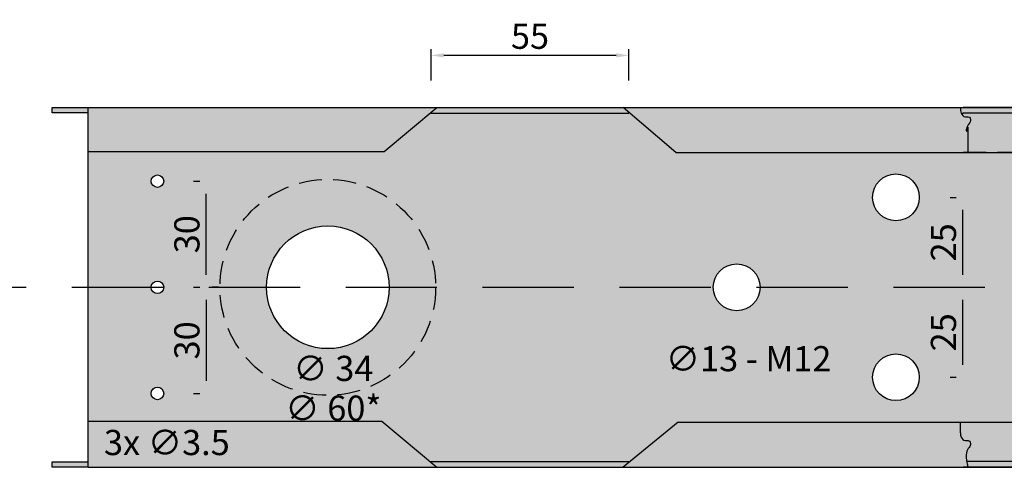
# Model space of a CAD drawing. Units: millimetres. Extents: x 135 to 9603, y -215 to 3037.
# Drawn here: x 495 to 769, y 2000 to 2124 of the extents above; entities that cross this region are included whole.
import ezdxf

# ---------------------------------------------------------------- set-up
doc = ezdxf.new("R2010")
doc.units = ezdxf.units.MM
doc.linetypes.add('CENTER', pattern=[50.800000000000004, 31.75, -6.35, 6.35, -6.35])
doc.linetypes.add('HIDDEN', pattern=[9.524999999999999, 6.35, -3.175])
for name, color, linetype in [('CEN', 3, 'CENTER'), ('DIM', 4, 'Continuous'), ('HID', 3, 'HIDDEN')]:
    doc.layers.add(name, color=color, linetype=linetype)
doc.styles.add('Arial', font='arial.ttf')
doc.dimstyles.new('SIMPLETON', dxfattribs={"dimscale": 3.5, "dimtxt": 1, "dimasz": 1, "dimexe": 0.5, "dimexo": 1, "dimgap": 0.5, "dimtad": 1, "dimdec": 1, "dimzin": 0, "dimdsep": 46, "dimtxsty": 'Standard', "dimcen": 0, "dimadec": 0, "dimazin": 0, "dimtfac": 1, "dimtdec": 1, "dimtofl": 0, "dimtmove": 2, "dimatfit": 3, "dimfxl": 1, "dimtvp": 1, "dimtolj": 1, "dimtzin": 0, "dimarcsym": 0})

# ---------------------------------------------------------------- blocks, each defined once
blk = doc.blocks.new('c100lsnhgj')
h = blk.add_hatch(color=8)
h.dxf.hatch_style = 1
h.paths.add_polyline_path([(4070.373763381957, 2882.36629201851), (4060.373763381957, 2882.36629201851), (4060.373763381957, 2880.86629201851), (4070.373763381957, 2880.86629201851)])
h.paths.add_polyline_path([(4060.373763381957, 2782.36629201851), (4070.373763381957, 2782.36629201851), (4070.373763381957, 2783.86629201851), (4060.373763381957, 2783.86629201851)])
at = {"true_color": 0x939598}
h = blk.add_hatch(color=252, dxfattribs=at)
h.dxf.hatch_style = 1
h.paths.add_polyline_path([(4167.428956857266, 2882.36629201851), (4070.573763381957, 2882.36629201851), (4070.373763381957, 2882.16629201851), (4070.373763381957, 2870.157650320439), (4152.720315159193, 2870.157650320439)])
edge = h.paths.add_edge_path()
edge.add_arc((4315.064475590905, 2878.945300002898), 0.8436355540896182, 3.15094042202063, 101.8613997513041)
edge.add_arc((4314.623007842134, 2881.047231777385), 1.304156558243814, 206.6440650803223, 281.86139975130027, ccw=False)
edge.add_arc((4316.637464947438, 2882.057935281621), 3.557944259555586, 183.1776284573212, 206.6440650803983, ccw=False)
edge.add_arc((4317.198873613017, 2882.089103012554), 4.120217429143446, 176.1424936982182, 183.1776284572655, ccw=False)
edge.add_line((4313.087990749398, 2882.36629201851), (4219.228956857267, 2882.36629201851))
edge.add_line((4219.228956857267, 2882.36629201851), (4233.937598555338, 2869.86629201851))
edge.add_line((4233.937598555338, 2869.86629201851), (4315.105768992355, 2869.86629201851))
edge.add_line((4315.105768992355, 2869.86629201851), (4315.105768992355, 2874.36629201851))
edge.add_arc((4306.745249956848, 2873.499102101674), 8.405373096712003, 5.921794557113328, 14.70498540026606)
edge.add_arc((4315.216163578287, 2876.064358743815), 0.5499778885400326, 145.3484410025033, 231.7015754194345, ccw=False)
edge.add_arc((4317.670210756478, 2875.862027986059), 2.951753653993771, 137.2872058419252, 169.951255543656, ccw=False)
edge.add_arc((4314.371707445649, 2878.907163259835), 1.537452615175045, 317.2872058419834, 363.1509404221114)
h.paths.add_polyline_path([(4219.228956857267, 2882.36629201851), (4167.428956857266, 2882.36629201851), (4165.828956857267, 2880.766292018512), (4220.797878638392, 2880.766292018512)])
edge = h.paths.add_edge_path()
edge.add_line((4404.579305819074, 2882.366292018511), (4313.846849028674, 2882.36629201851))
edge.add_line((4313.846849028674, 2882.36629201851), (4313.0879907494, 2882.36629201851))
edge.add_arc((4317.198873613017, 2882.089103012535), 4.120217429143881, 176.1424936979461, 183.1776284564735)
edge.add_arc((4316.637464947442, 2882.057935281619), 3.55794425955976, 183.177628456694, 201.2864433980495)
edge.add_line((4313.322253787501, 2880.76629201851), (4313.846849028674, 2880.76629201851))
edge.add_line((4313.846849028674, 2880.76629201851), (4381.046636062996, 2880.76629201851))
edge.add_line((4381.046636062996, 2880.76629201851), (4404.579305819074, 2880.76629201851))
edge.add_line((4404.579305819074, 2880.76629201851), (4404.579305819074, 2882.366292018511))
edge = h.paths.add_edge_path()
edge.add_line((4438.810951091747, 2882.366292018511), (4417.579305819074, 2882.36629201851))
edge.add_line((4417.579305819074, 2882.36629201851), (4417.579305819074, 2880.76629201851))
edge.add_line((4417.579305819074, 2880.76629201851), (4435.57147573466, 2880.766292018511))
edge.add_line((4435.57147573466, 2880.766292018511), (4438.810951091747, 2880.766292018511))
edge.add_arc((4438.810951091747, 2880.05629201851), 0.7100000000009459, 45.46586072939431, 90, ccw=False)
edge.add_line((4439.308898320434, 2880.56240322906), (4439.806399624491, 2880.072927022133))
edge.add_arc((4441.629868349259, 2881.92629201851), 2.600000000000607, 225.4658607293395, 270)
edge.add_line((4441.629868349259, 2879.32629201851), (4444.970409720501, 2879.32629201851))
edge.add_line((4444.970409720501, 2879.32629201851), (4444.970409720501, 2880.92629201851))
edge.add_line((4444.970409720501, 2880.92629201851), (4441.629868349259, 2880.92629201851))
edge.add_arc((4441.629868349259, 2881.926292018509), 0.9999999999995453, 225.4658607294008, 270, ccw=False)
edge.add_line((4440.928534224349, 2881.213459327595), (4440.431032920289, 2881.702935534526))
edge.add_arc((4438.810951091747, 2880.056292018509), 2.310000000001377, 45.46586072946562, 90.00000000002257)
edge = h.paths.add_edge_path()
edge.add_arc((4479.746060824309, 2880.056292018509), 2.31000000000168, 45.46586072940972, 90.00000000002257)
edge.add_line((4479.746060824309, 2882.366292018511), (4459.629868349259, 2882.366292018511))
edge.add_arc((4459.629868349259, 2880.056292018511), 2.309999999999491, 90, 134.53413927055)
edge.add_line((4458.009786520719, 2881.702935534526), (4457.512285216657, 2881.213459327595))
edge.add_arc((4456.810951091746, 2881.926292018511), 1.000000000000811, 270.0000000000521, 314.5341392705998, ccw=False)
edge.add_line((4456.810951091747, 2880.92629201851), (4453.470409720503, 2880.92629201851))
edge.add_line((4453.470409720503, 2880.92629201851), (4453.470409720503, 2879.326292018509))
edge.add_line((4453.470409720503, 2879.326292018509), (4456.810951091747, 2879.32629201851))
edge.add_arc((4456.810951091747, 2881.926292018511), 2.600000000000819, 270, 314.5341392707101)
edge.add_line((4458.634419816517, 2880.072927022135), (4459.131921120572, 2880.56240322906))
edge.add_arc((4459.629868349259, 2880.05629201851), 0.7100000000008909, 90, 134.5341392706314, ccw=False)
edge.add_line((4459.629868349259, 2880.766292018511), (4479.746060824309, 2880.766292018511))
edge.add_arc((4479.746060824309, 2880.05629201851), 0.7100000000009459, 45.46586072939431, 90, ccw=False)
edge.add_line((4480.244008052996, 2880.56240322906), (4480.741509357053, 2880.072927022133))
edge.add_arc((4482.56497808182, 2881.92629201851), 2.600000000000607, 225.4658607293395, 270)
edge.add_line((4482.56497808182, 2879.32629201851), (4486.155519453063, 2879.32629201851))
edge.add_line((4486.155519453063, 2879.32629201851), (4486.155519453063, 2880.92629201851))
edge.add_line((4486.155519453063, 2880.92629201851), (4482.56497808182, 2880.92629201851))
edge.add_arc((4482.56497808182, 2881.926292018509), 0.9999999999995453, 225.4658607294008, 270, ccw=False)
edge.add_line((4481.863643956911, 2881.213459327595), (4481.366142652852, 2881.702935534524))
edge = h.paths.add_edge_path()
edge.add_arc((4512.856207040062, 2882.089103012563), 4.120217429149248, 176.1424936983377, 183.1776284573497, ccw=False)
edge.add_line((4508.745324176438, 2882.36629201851), (4495.56497808182, 2882.366292018511))
edge.add_arc((4495.56497808182, 2880.056292018511), 2.309999999999491, 90, 134.53413927055)
edge.add_line((4493.944896253281, 2881.702935534526), (4493.447394949219, 2881.213459327595))
edge.add_arc((4492.746060824307, 2881.926292018511), 1.000000000000811, 270.0000000000521, 314.5341392705998, ccw=False)
edge.add_line((4492.746060824309, 2880.92629201851), (4489.155519453065, 2880.92629201851))
edge.add_line((4489.155519453065, 2880.92629201851), (4489.155519453065, 2879.326292018509))
edge.add_line((4489.155519453065, 2879.326292018509), (4492.746060824309, 2879.32629201851))
edge.add_arc((4492.746060824309, 2881.92629201851), 2.599999999999909, 270, 314.5341392706816)
edge.add_line((4494.569529549077, 2880.072927022134), (4495.274262455403, 2880.766292018511))
edge.add_line((4495.274262455403, 2880.766292018511), (4508.97958721454, 2880.766292018511))
edge.add_arc((4512.294798374478, 2882.057935281612), 3.557944259554093, 183.1776284571466, 201.2864433979358, ccw=False)
edge = h.paths.add_edge_path()
edge.add_arc((4589.014831563505, 2878.766292018511), 2, 0, 90)
edge.add_line((4589.014831563505, 2880.766292018511), (4536.027135618619, 2880.766292018511))
edge.add_arc((4536.027135618615, 2950.766292018513), 70.00000000000227, 268.07684296230855, 270.00000000000296, ccw=False)
edge.add_line((4533.677997217357, 2880.805720631681), (4525.267333855352, 2882.32686340534))
edge.add_arc((4522.918195454093, 2812.366292018483), 70.0000000000273, 88.07684296230848, 90.00000000000225)
edge.add_line((4522.918195454091, 2882.36629201851), (4508.745324176438, 2882.36629201851))
edge.add_arc((4512.856207040055, 2882.089103012555), 4.120217429141627, 176.1424936982228, 183.1776284572669)
edge.add_arc((4512.294798374478, 2882.057935281618), 3.557944259555369, 183.17762845727, 206.644065080359)
edge.add_arc((4510.280341269172, 2881.047231777385), 1.30415655824366, 206.6440650803402, 281.8613997513394)
edge.add_arc((4510.721809017945, 2878.945300002898), 0.8436355540896915, 3.1509404219589783, 101.86139975129782, ccw=False)
edge.add_arc((4510.029040872689, 2878.907163259836), 1.537452615174891, -42.71279415801661, 3.1509404220267925, ccw=False)
edge.add_arc((4513.327544183518, 2875.862027986062), 2.951753653992789, 137.2872058419696, 169.9512555437516)
edge.add_arc((4510.873497005332, 2876.064358743818), 0.5499778885409097, 145.3484410032013, 231.7015754184423)
edge.add_arc((4502.402583383893, 2873.499102101676), 8.405373096706326, 5.921794557101691, 14.704985400314683, ccw=False)
edge.add_line((4510.763102419394, 2874.366292018511), (4510.763102419394, 2869.86629201851))
edge.add_line((4510.763102419394, 2869.86629201851), (4523.972904763928, 2869.86629201851))
edge.add_line((4523.972904763928, 2869.86629201851), (4533.257409305562, 2868.187107347499))
edge.add_line((4533.257409305561, 2868.187107347499), (4591.014831563504, 2868.26629201851))
edge.add_line((4591.014831563505, 2868.26629201851), (4591.014831563505, 2878.766292018511))
h = blk.add_hatch(color=9)
h.dxf.hatch_style = 1
edge = h.paths.add_edge_path()
edge.add_arc((4502.40258338389, 2873.499102101679), 8.40537309670963, 5.921794557077606, 14.70498540022866)
edge.add_arc((4510.873497005328, 2876.064358743814), 0.5499778885410098, 145.3484410032013, 231.7015754191527, ccw=False)
edge.add_arc((4513.327544183516, 2875.86202798606), 2.951753653993397, 137.2872058419068, 169.9512555437982, ccw=False)
edge.add_arc((4510.029040872689, 2878.907163259836), 1.537452615174737, 317.2872058419958, 363.1509404220268)
edge.add_arc((4510.721809017945, 2878.945300002898), 0.8436355540895683, 3.150940421958955, 101.8613997512978)
edge.add_arc((4510.280341269172, 2881.047231777385), 1.304156558244446, 206.6440650803401, 281.8613997513353, ccw=False)
edge.add_arc((4512.29479837448, 2882.057935281611), 3.557944259554759, 201.2864433979236, 206.6440650802411, ccw=False)
edge.add_line((4508.979587214541, 2880.766292018511), (4495.274262455403, 2880.766292018511))
edge.add_line((4495.274262455403, 2880.766292018511), (4494.569529549079, 2880.072927022133))
edge.add_arc((4492.746060824309, 2881.926292018512), 2.600000000001893, 269.99999999997993, 314.5341392706607, ccw=False)
edge.add_line((4492.746060824309, 2879.32629201851), (4482.56497808182, 2879.32629201851))
edge.add_arc((4482.56497808182, 2881.926292018508), 2.59999999999809, 225.4658607293754, 269.99999999997993, ccw=False)
edge.add_line((4480.741509357056, 2880.072927022131), (4480.244008052996, 2880.562403229061))
edge.add_arc((4479.746060824309, 2880.05629201851), 0.7100000000005772, 45.46586072944665, 90.00000000007341)
edge.add_line((4479.746060824309, 2880.766292018511), (4459.629868349259, 2880.766292018511))
edge.add_arc((4459.629868349259, 2880.056292018511), 0.7100000000000364, 90, 134.5341392707086)
edge.add_line((4459.131921120572, 2880.562403229059), (4458.634419816515, 2880.072927022133))
edge.add_arc((4456.810951091747, 2881.926292018511), 2.600000000000931, 270, 314.53413927065344, ccw=False)
edge.add_line((4456.810951091747, 2879.32629201851), (4441.629868349259, 2879.32629201851))
edge.add_arc((4441.629868349259, 2881.926292018508), 2.59999999999809, 225.4658607293754, 269.99999999997993, ccw=False)
edge.add_line((4439.806399624495, 2880.072927022131), (4439.308898320434, 2880.562403229061))
edge.add_arc((4438.810951091747, 2880.05629201851), 0.7100000000005772, 45.46586072944665, 90.00000000007341)
edge.add_line((4438.810951091747, 2880.766292018511), (4435.57147573466, 2880.766292018511))
edge.add_line((4435.57147573466, 2880.766292018511), (4417.579305819074, 2880.76629201851))
edge.add_line((4417.579305819074, 2880.76629201851), (4417.579305819074, 2882.36629201851))
edge.add_line((4417.579305819074, 2882.36629201851), (4404.579305819074, 2882.36629201851))
edge.add_line((4404.579305819074, 2882.36629201851), (4404.579305819074, 2880.76629201851))
edge.add_line((4404.579305819074, 2880.76629201851), (4381.046636062996, 2880.76629201851))
edge.add_line((4381.046636062996, 2880.76629201851), (4313.846849028674, 2880.76629201851))
edge.add_line((4313.846849028674, 2880.76629201851), (4313.349470571264, 2880.76629201851))
edge.add_arc((4314.623007842132, 2881.047231777385), 1.304156558243719, 192.4400948471253, 281.8613997513394)
edge.add_arc((4315.064475590905, 2878.945300002898), 0.8436355540892464, 3.1509404220207102, 101.86139975130408, ccw=False)
edge.add_arc((4314.371707445649, 2878.907163259835), 1.537452615174108, -42.71279415802718, 3.150940422113308, ccw=False)
edge.add_arc((4317.670210756476, 2875.862027986059), 2.951753653993612, 137.2872058419003, 169.9512555437634)
edge.add_arc((4315.21616357829, 2876.064358743815), 0.5499778885411407, 145.3484410033332, 231.7015754190784)
edge.add_arc((4306.745249956852, 2873.499102101681), 8.405373096707606, 5.921794557063379, 14.70498540022578, ccw=False)
edge.add_line((4315.105768992355, 2874.36629201851), (4315.105768992355, 2869.86629201851))
edge.add_line((4315.105768992355, 2869.86629201851), (4330.262798258032, 2869.86629201851))
edge.add_arc((4858.934482796507, 2832.366292016005), 530.0000000310728, 175.0208941560256, 175.9426631951992, ccw=False)
edge.add_arc((4332.934482765533, 2878.36629201851), 2, 90, 180.0000000008338, ccw=False)
edge.add_line((4332.934482765533, 2880.36629201851), (4383.934482765533, 2880.36629201851))
edge.add_arc((4383.93448276553, 2878.36629201851), 2.000000000000455, 4.0387249100604095e-10, 89.99999999992178, ccw=False)
edge.add_arc((4474.026743607845, 2882.811958146483), 88.20436705533047, 182.8890392127112, 188.4397311028244)
edge.add_line((4386.777559679658, 2869.86629201851), (4510.763102419394, 2869.86629201851))
edge.add_line((4510.763102419394, 2869.86629201851), (4510.763102419394, 2874.36629201851))
edge = h.paths.add_edge_path()
edge.add_arc((4502.402583383888, 2791.233481935343), 8.405373096710592, 345.2950145997699, 354.07820544292)
edge.add_line((4510.763102419394, 2790.366292018511), (4510.763102419394, 2794.866292018511))
edge.add_line((4510.763102419394, 2794.866292018511), (4386.606167273036, 2794.86629201851))
edge.add_arc((3857.934482733655, 2832.366292021094), 530.0000000319809, 355.02089415602575, 355.9426631951976, ccw=False)
edge.add_arc((4383.934482765535, 2786.366292018511), 2, -90, 8.33779267850332e-10, ccw=False)
edge.add_line((4383.934482765535, 2784.366292018511), (4332.934482765535, 2784.366292018511))
edge.add_arc((4332.934482765506, 2786.366292018512), 2.000000000000455, 179.9999999901902, 270.0000000008077, ccw=False)
edge.add_arc((4858.93448277415, 2832.366292019259), 530.0000000086463, 184.0573368047824, 184.9791058439608, ccw=False)
edge.add_line((4330.262798258032, 2794.86629201851), (4313.846849028674, 2794.86629201851))
edge.add_line((4313.846849028674, 2794.86629201851), (4313.0879907494, 2794.86629201851))
edge.add_line((4313.0879907494, 2794.86629201851), (4313.0879907494, 2791.918107281891))
edge.add_arc((4315.034531839865, 2791.727248508702), 1.955875580953906, 174.4000364274111, 184.6126619484021)
edge.add_arc((4315.41196313211, 2791.735877261949), 2.332879750381346, 184.0784247449654, 213.0853392037616)
edge.add_arc((4314.623007842132, 2791.047231777386), 1.304156558244671, 206.6440650801615, 281.8613997513311)
edge.add_arc((4315.064475590905, 2788.945300002898), 0.8436355540903234, 3.150940421986377, 101.86139975135188, ccw=False)
edge.add_arc((4314.371707445649, 2788.907163259838), 1.537452615175674, -42.71279415810187, 3.150940421940277, ccw=False)
edge.add_arc((4317.670210756476, 2785.862027986059), 2.951753653993252, 137.2872058418818, 169.951255543743)
edge.add_arc((4321.072521373535, 2785.259123864895), 6.407069980217543, 169.9512555438006, 191.64118904192)
edge.add_line((4314.797241973511, 2783.966292018511), (4404.579305819074, 2783.966292018511))
edge.add_line((4404.579305819074, 2783.966292018511), (4404.579305819074, 2782.36629201851))
edge.add_line((4404.579305819074, 2782.36629201851), (4417.579305819074, 2782.36629201851))
edge.add_line((4417.579305819074, 2782.36629201851), (4417.579305819074, 2783.966292018511))
edge.add_line((4417.579305819074, 2783.966292018511), (4438.810951091747, 2783.966292018511))
edge.add_arc((4438.810951091747, 2784.676292018512), 0.7100000000009459, 270, 314.5341392706057)
edge.add_line((4439.308898320434, 2784.170180807961), (4439.806399624493, 2784.659657014889))
edge.add_arc((4441.629868349259, 2782.806292018513), 2.599999999998672, 90.00000000002012, 134.5341392706743, ccw=False)
edge.add_line((4441.629868349259, 2785.406292018512), (4456.810951091747, 2785.406292018512))
edge.add_arc((4456.810951091747, 2782.806292018511), 2.600000000000819, 45.46586072931109, 90.00000000002012, ccw=False)
edge.add_line((4458.634419816517, 2784.659657014887), (4459.131921120574, 2784.170180807962))
edge.add_arc((4459.629868349259, 2784.676292018509), 0.7099999999986323, 225.4658607292922, 269.9999999999266)
edge.add_line((4459.629868349259, 2783.966292018511), (4479.746060824309, 2783.966292018511))
edge.add_arc((4479.746060824309, 2784.676292018512), 0.7100000000009459, 270, 314.5341392706057)
edge.add_line((4480.244008052996, 2784.170180807961), (4480.741509357054, 2784.659657014889))
edge.add_arc((4482.56497808182, 2782.806292018513), 2.599999999998672, 90.00000000002012, 134.5341392706743, ccw=False)
edge.add_line((4482.56497808182, 2785.406292018512), (4492.746060824309, 2785.406292018512))
edge.add_arc((4492.746060824309, 2782.80629201851), 2.600000000001728, 45.46586072933928, 90.00000000002012, ccw=False)
edge.add_line((4494.569529549079, 2784.659657014888), (4495.274262455403, 2783.966292018511))
edge.add_line((4495.274262455403, 2783.966292018511), (4508.979587214541, 2783.966292018511))
edge.add_arc((4512.29479837448, 2782.67464875541), 3.557944259554775, 153.3559349197589, 158.7135566020764, ccw=False)
edge.add_arc((4510.280341269172, 2783.685352259636), 1.304156558244677, 78.13860024866472, 153.3559349196599, ccw=False)
edge.add_arc((4510.721809017945, 2785.787284034123), 0.8436355540896915, 258.1386002487022, 356.849059578041)
edge.add_arc((4510.029040872689, 2785.825420777185), 1.537452615174891, 356.8490595779732, 402.7127941580042)
edge.add_arc((4513.327544183516, 2788.870556050962), 2.951753653993612, 190.0487444562192, 222.7127941580997, ccw=False)
edge.add_arc((4510.873497005328, 2788.668225293208), 0.5499778885411682, 128.2984245808473, 214.6515589968376, ccw=False)
edge = h.paths.add_edge_path()
edge.add_line((4591.014831563505, 2832.36629201851), (4387.934482765535, 2832.36629201851))
edge.add_arc((3857.934482764538, 2832.366292018567), 530.0000000009968, 355.9426631952339, 359.9999999999938, ccw=False)
edge.add_line((4386.606167273036, 2794.86629201851), (4510.763102419394, 2794.866292018511))
edge.add_line((4510.763102419394, 2794.866292018511), (4523.972904763928, 2794.86629201851))
edge.add_line((4523.972904763928, 2794.86629201851), (4533.257409305562, 2796.545476689521))
edge.add_line((4533.257409305561, 2796.545476689521), (4591.014831563504, 2796.466292018511))
edge.add_line((4591.014831563505, 2796.466292018511), (4591.014831563505, 2802.36629201851))
edge.add_line((4591.014831563505, 2802.36629201851), (4534.842959435706, 2802.36629201851))
edge.add_arc((4534.842959435706, 2805.36629201851), 3, 90, 270, ccw=False)
edge.add_line((4534.842959435706, 2808.36629201851), (4591.014831563505, 2808.36629201851))
edge.add_line((4591.014831563505, 2808.36629201851), (4591.014831563505, 2832.36629201851))
edge = h.paths.add_edge_path()
edge.add_line((4591.014831563505, 2856.36629201851), (4534.842959435706, 2856.36629201851))
edge.add_arc((4534.842959435706, 2859.36629201851), 3, 90, 270, ccw=False)
edge.add_line((4534.842959435706, 2862.36629201851), (4591.014831563505, 2862.36629201851))
edge.add_line((4591.014831563505, 2862.36629201851), (4591.014831563505, 2868.26629201851))
edge.add_line((4591.014831563505, 2868.26629201851), (4533.257409305562, 2868.187107347499))
edge.add_line((4533.257409305561, 2868.187107347499), (4523.972904763928, 2869.86629201851))
edge.add_line((4523.972904763928, 2869.86629201851), (4510.763102419394, 2869.86629201851))
edge.add_line((4510.763102419394, 2869.86629201851), (4386.777559679658, 2869.86629201851))
edge.add_arc((3689.270859393435, 2829.579469628459), 698.6691813744626, 0.22853961340678097, 3.305635928613583, ccw=False)
edge.add_line((4387.934482765533, 2832.36629201851), (4591.014831563505, 2832.36629201851))
edge.add_line((4591.014831563505, 2832.36629201851), (4591.014831563505, 2856.36629201851))
edge = h.paths.add_edge_path()
edge.add_line((4330.262798258032, 2869.86629201851), (4313.846849028674, 2869.86629201851))
edge.add_line((4313.846849028674, 2869.86629201851), (4233.937598555338, 2869.86629201851))
edge.add_line((4233.937598555338, 2869.86629201851), (4220.797878638392, 2880.766292018512))
edge.add_line((4220.797878638392, 2880.766292018512), (4165.828956857267, 2880.766292018512))
edge.add_line((4165.828956857267, 2880.766292018512), (4152.720315159193, 2870.157650320439))
edge.add_line((4152.720315159193, 2870.157650320439), (4070.373763381957, 2870.157650320439))
edge.add_line((4070.373763381957, 2870.157650320439), (4070.373763381957, 2832.36629201851))
edge.add_line((4070.373763381957, 2832.36629201851), (4087.934386701502, 2832.36629201851))
edge.add_arc((4089.684386701502, 2832.36629201851), 1.75, 0, 180, ccw=False)
edge.add_line((4091.434386701502, 2832.36629201851), (4120.034150365958, 2832.36629201851))
edge.add_arc((4137.084150365958, 2832.36629201851), 17.05000000000018, 0, 180, ccw=False)
edge.add_line((4154.134150365959, 2832.36629201851), (4244.338917283252, 2832.36629201851))
edge.add_arc((4250.838917283252, 2832.36629201851), 6.5, 0, 180, ccw=False)
edge.add_line((4257.338917283252, 2832.36629201851), (4328.934482765535, 2832.36629201851))
edge.add_arc((4858.934482766384, 2832.366292018483), 530.0000000008504, 175.9426631952361, 179.9999999999971, ccw=False)
edge = h.paths.add_edge_path(flags=16)
edge.add_arc((4295.146240676451, 2857.36629201851), 6.5, 0, 360)
edge = h.paths.add_edge_path(flags=16)
edge.add_arc((4089.684386701502, 2861.86629201851), 1.75, 0, 360)
edge = h.paths.add_edge_path()
edge.add_line((4328.934482765535, 2832.36629201851), (4257.338917283252, 2832.36629201851))
edge.add_arc((4250.838917283252, 2832.36629201851), 6.5, -180, 0, ccw=False)
edge.add_line((4244.338917283252, 2832.36629201851), (4154.134150365959, 2832.36629201851))
edge.add_arc((4137.084150365958, 2832.36629201851), 17.05000000000018, -180, 0, ccw=False)
edge.add_line((4120.034150365958, 2832.36629201851), (4091.434386701502, 2832.36629201851))
edge.add_arc((4089.684386701502, 2832.36629201851), 1.75, -180, 0, ccw=False)
edge.add_line((4087.934386701502, 2832.36629201851), (4070.373763381957, 2832.36629201851))
edge.add_line((4070.373763381957, 2832.36629201851), (4070.373763381957, 2795.17765032044))
edge.add_line((4070.373763381957, 2795.17765032044), (4152.117598555336, 2795.17765032044))
edge.add_line((4152.117598555336, 2795.17765032044), (4165.828956857265, 2783.966292018511))
edge.add_line((4165.828956857265, 2783.966292018511), (4220.862168409472, 2783.966292018511))
edge.add_line((4220.862168409472, 2783.966292018511), (4234.540315159195, 2794.86629201851))
edge.add_line((4234.540315159195, 2794.86629201851), (4330.262798258032, 2794.86629201851))
edge.add_arc((4858.934482766404, 2832.366292018537), 530.0000000008704, 180.000000000003, 184.0573368047638, ccw=False)
edge = h.paths.add_edge_path(flags=16)
edge.add_arc((4295.146240676451, 2807.36629201851), 6.5, 0, 360)
edge = h.paths.add_edge_path(flags=16)
edge.add_arc((4089.684386701502, 2802.86629201851), 1.75, 0, 360)
h = blk.add_hatch(color=252, dxfattribs=at)
h.dxf.hatch_style = 1
h.paths.add_polyline_path([(4152.117598555336, 2795.17765032044), (4070.373763381957, 2795.17765032044), (4070.373763381957, 2782.36629201851), (4167.428956857266, 2782.36629201851)])
edge = h.paths.add_edge_path()
edge.add_arc((4314.623007842132, 2791.047231777385), 1.304156558243651, 206.6440650800722, 281.8613997513394)
edge.add_arc((4315.064475590905, 2788.945300002898), 0.8436355540903234, 3.150940421986377, 101.86139975135188, ccw=False)
edge.add_arc((4314.371707445649, 2788.907163259838), 1.537452615175674, -42.71279415810187, 3.150940421940277, ccw=False)
edge.add_arc((4317.670210756476, 2785.862027986059), 2.95175365399392, 137.2872058418938, 169.9512555437547)
edge.add_arc((4321.072521373535, 2785.259123864895), 6.407069980216567, 169.9512555438033, 194.7049854002334)
edge.add_arc((4306.745249956843, 2781.499102101687), 8.40537309671509, 5.92179455701762, 14.704985400151486, ccw=False)
edge.add_line((4315.105768992355, 2782.36629201851), (4219.228956857265, 2782.36629201851))
edge.add_line((4219.228956857265, 2782.36629201851), (4234.540315159195, 2794.86629201851))
edge.add_line((4234.540315159195, 2794.86629201851), (4313.0879907494, 2794.86629201851))
edge.add_line((4313.0879907494, 2794.86629201851), (4313.0879907494, 2791.918107281892))
edge.add_arc((4315.034531839869, 2791.727248508698), 1.955875580958014, 174.4000364272757, 184.612661946588)
edge.add_arc((4315.411963132108, 2791.735877261953), 2.332879750381223, 184.0784247436668, 213.0853392038422)
h.paths.add_polyline_path([(4220.862168409472, 2783.966292018511), (4165.828956857265, 2783.966292018511), (4167.428956857266, 2782.36629201851), (4219.228956857265, 2782.36629201851)])
edge = h.paths.add_edge_path()
edge.add_line((4591.014831563505, 2796.466292018511), (4533.257409305562, 2796.545476689521))
edge.add_line((4533.257409305561, 2796.545476689521), (4523.972904763928, 2794.86629201851))
edge.add_line((4523.972904763928, 2794.86629201851), (4510.763102419394, 2794.866292018511))
edge.add_line((4510.763102419394, 2794.866292018511), (4510.763102419394, 2790.366292018511))
edge.add_arc((4502.402583383891, 2791.233481935341), 8.405373096706777, 345.29501459977257, 354.0782054429297, ccw=False)
edge.add_arc((4510.873497005325, 2788.668225293204), 0.5499778885412534, 128.2984245803443, 214.6515589978234)
edge.add_arc((4513.327544183516, 2788.870556050962), 2.951753653992932, 190.0487444564544, 222.7127941581117)
edge.add_arc((4510.029040872689, 2785.825420777185), 1.537452615175045, -3.1509404220267925, 42.71279415801661, ccw=False)
edge.add_arc((4510.721809017945, 2785.787284034123), 0.8436355540895683, 258.13860024870223, 356.849059578041, ccw=False)
edge.add_arc((4510.280341269172, 2783.685352259637), 1.304156558244001, 78.13860024866062, 167.5599051529137)
edge.add_line((4509.006803998303, 2783.966292018511), (4508.979587214541, 2783.966292018511))
edge.add_arc((4512.294798374478, 2782.674648755404), 3.557944259555391, 158.7135566019702, 176.82237154273)
edge.add_arc((4512.856207040053, 2782.643481024466), 4.120217429140773, 176.8223715427198, 183.8575063017843)
edge.add_line((4508.745324176438, 2782.36629201851), (4522.918195454093, 2782.36629201851))
edge.add_arc((4522.918195454087, 2852.366292018462), 69.9999999999518, 270.0000000000037, 271.9231570376921)
edge.add_line((4525.267333855345, 2782.40572063168), (4533.677997217363, 2783.926863405341))
edge.add_arc((4536.02713561862, 2713.966292018514), 69.99999999999682, 90.00000000000301, 91.92315703769162, ccw=False)
edge.add_line((4536.027135618617, 2783.966292018511), (4589.014831563505, 2783.966292018511))
edge.add_arc((4589.014831563505, 2785.966292018511), 2, 270, 360)
edge.add_line((4591.014831563505, 2785.966292018511), (4591.014831563505, 2796.466292018511))
edge = h.paths.add_edge_path()
edge.add_line((4404.579305819074, 2783.966292018511), (4314.797241973511, 2783.966292018511))
edge.add_arc((4321.07252137353, 2785.259123864896), 6.407069980212349, 191.6411890419338, 194.7049854002477)
edge.add_arc((4306.745249956843, 2781.499102101687), 8.405373096715971, 5.9217945570169945, 14.704985400150008, ccw=False)
edge.add_line((4315.105768992355, 2782.36629201851), (4404.579305819074, 2782.36629201851))
edge.add_line((4404.579305819074, 2782.36629201851), (4404.579305819074, 2783.966292018511))
edge = h.paths.add_edge_path()
edge.add_arc((4441.629868349259, 2782.806292018511), 1.000000000000811, 90.00000000005213, 134.5341392705998, ccw=False)
edge.add_line((4441.629868349259, 2783.806292018512), (4444.970409720501, 2783.806292018512))
edge.add_line((4444.970409720501, 2783.806292018512), (4444.970409720501, 2785.406292018512))
edge.add_line((4444.970409720501, 2785.406292018512), (4441.629868349259, 2785.406292018512))
edge.add_arc((4441.629868349259, 2782.806292018511), 2.600000000000364, 90, 134.5341392706038)
edge.add_line((4439.806399624493, 2784.65965701489), (4439.308898320434, 2784.170180807961))
edge.add_arc((4438.810951091747, 2784.676292018511), 0.7100000000005772, 269.9999999999266, 314.53413927055334, ccw=False)
edge.add_line((4438.810951091747, 2783.966292018511), (4417.579305819074, 2783.966292018511))
edge.add_line((4417.579305819074, 2783.966292018511), (4417.579305819074, 2782.36629201851))
edge.add_line((4417.579305819074, 2782.36629201851), (4438.810951091747, 2782.366292018511))
edge.add_arc((4438.810951091747, 2784.676292018513), 2.310000000002219, 269.9999999999774, 314.5341392705823)
edge.add_line((4440.431032920291, 2783.029648502497), (4440.928534224349, 2783.519124709426))
edge = h.paths.add_edge_path()
edge.add_line((4481.366142652852, 2783.029648502497), (4481.863643956911, 2783.519124709426))
edge.add_arc((4482.56497808182, 2782.806292018513), 0.9999999999988659, 90.00000000005213, 134.5341392707095, ccw=False)
edge.add_line((4482.56497808182, 2783.806292018512), (4486.155519453063, 2783.806292018512))
edge.add_line((4486.155519453063, 2783.806292018512), (4486.155519453063, 2785.406292018512))
edge.add_line((4486.155519453063, 2785.406292018512), (4482.56497808182, 2785.406292018512))
edge.add_arc((4482.56497808182, 2782.806292018511), 2.600000000000364, 90, 134.5341392706038)
edge.add_line((4480.741509357054, 2784.65965701489), (4480.244008052996, 2784.170180807961))
edge.add_arc((4479.746060824309, 2784.676292018511), 0.7100000000005772, 269.9999999999266, 314.53413927055334, ccw=False)
edge.add_line((4479.746060824309, 2783.966292018511), (4459.629868349259, 2783.966292018511))
edge.add_arc((4459.629868349259, 2784.676292018511), 0.7100000000000364, 225.4658607292914, 270, ccw=False)
edge.add_line((4459.131921120572, 2784.170180807962), (4458.634419816515, 2784.659657014889))
edge.add_arc((4456.810951091747, 2782.806292018511), 2.600000000000607, 45.46586072933952, 90)
edge.add_line((4456.810951091747, 2785.406292018512), (4453.470409720503, 2785.406292018512))
edge.add_line((4453.470409720503, 2785.406292018512), (4453.470409720503, 2783.806292018512))
edge.add_line((4453.470409720503, 2783.806292018512), (4456.810951091747, 2783.806292018512))
edge.add_arc((4456.810951091747, 2782.806292018512), 1, 45.46586072943728, 90, ccw=False)
edge.add_line((4457.512285216657, 2783.519124709427), (4458.009786520719, 2783.029648502496))
edge.add_arc((4459.629868349259, 2784.67629201851), 2.309999999999443, 225.4658607294501, 270)
edge.add_line((4459.629868349259, 2782.366292018511), (4479.746060824309, 2782.366292018511))
edge.add_arc((4479.746060824309, 2784.676292018513), 2.310000000002219, 269.9999999999774, 314.5341392705823)
edge = h.paths.add_edge_path()
edge.add_line((4508.979587214541, 2783.966292018511), (4495.274262455403, 2783.966292018511))
edge.add_line((4495.274262455403, 2783.966292018511), (4494.569529549077, 2784.659657014888))
edge.add_arc((4492.746060824309, 2782.806292018512), 2.599999999999634, 45.46586072931844, 90)
edge.add_line((4492.746060824309, 2785.406292018512), (4489.155519453065, 2785.406292018512))
edge.add_line((4489.155519453065, 2785.406292018512), (4489.155519453065, 2783.806292018512))
edge.add_line((4489.155519453065, 2783.806292018512), (4492.746060824309, 2783.806292018512))
edge.add_arc((4492.746060824309, 2782.806292018512), 1, 45.46586072943728, 90, ccw=False)
edge.add_line((4493.447394949219, 2783.519124709427), (4493.944896253281, 2783.029648502496))
edge.add_arc((4495.56497808182, 2784.67629201851), 2.309999999999443, 225.4658607294501, 270)
edge.add_line((4495.56497808182, 2782.366292018511), (4508.745324176438, 2782.366292018511))
edge.add_arc((4512.856207040051, 2782.643481024467), 4.120217429138997, 176.8223715427121, 183.8575063017986, ccw=False)
edge.add_arc((4512.294798374478, 2782.674648755403), 3.557944259555495, 158.7135566019634, 176.8223715426934, ccw=False)
for p, q in [((4070.373763381957, 2782.36629201851), (4070.373763381957, 2882.36629201851)), ((4070.573763381957, 2882.36629201851), (4070.373763381957, 2882.16629201851)), ((4070.373763381957, 2882.36629201851), (4333.846849028674, 2882.36629201851)), ((4152.720315159193, 2870.157650320439), (4167.428956857266, 2882.36629201851)), ((4233.937598555338, 2869.86629201851), (4219.228956857267, 2882.36629201851)), ((4404.579305819074, 2882.366292018511), (4313.846849028674, 2882.36629201851)), ((4165.828956857265, 2880.766292018512), (4220.828956857265, 2880.766292018512)), ((4381.046636062996, 2880.76629201851), (4313.846849028674, 2880.76629201851)), ((4315.105768992355, 2876.86629201851), (4315.105768992355, 2869.86629201851)), ((4070.373763381957, 2870.157650320439), (4152.720315159193, 2870.157650320439)), ((4233.937598555338, 2869.86629201851), (4333.846849028674, 2869.86629201851)), ((4315.105768992355, 2869.86629201851), (4313.846849028674, 2869.86629201851)), ((4070.373763381957, 2795.17765032044), (4152.117598555336, 2795.17765032044)), ((4152.117598555336, 2795.17765032044), (4167.428956857266, 2782.366292018511)), ((4234.540315159195, 2794.86629201851), (4219.228956857267, 2782.366292018511)), ((4234.540315159195, 2794.86629201851), (4333.846849028674, 2794.86629201851)), ((4313.0879907494, 2791.918107281891), (4313.0879907494, 2794.86629201851)), ((4313.0879907494, 2794.86629201851), (4313.0879907494, 2794.86629201851)), ((4165.828956857265, 2783.966292018511), (4220.828956857265, 2783.966292018511)), ((4404.579305819074, 2783.966292018511), (4314.797241973511, 2783.966292018511)), ((4070.373763381957, 2782.36629201851), (4333.846849028674, 2782.36629201851)), ((4522.918195454095, 2782.36629201851), (4313.846849028674, 2782.36629201851))]:
    blk.add_line(p, q)
at = {"linetype": 'HIDDEN'}
for p, q in [((4510.763102419394, 2869.86629201851), (4313.846849028674, 2869.86629201851)), ((4313.846849028674, 2794.86629201851), (4510.763102419394, 2794.866292018511))]:
    blk.add_line(p, q, dxfattribs=at)
for points in [[(4070.373763381958, 2880.86629201851), (4060.373763381957, 2880.86629201851), (4060.373763381957, 2882.36629201851), (4070.373763381957, 2882.36629201851)], [(4070.373763381957, 2782.36629201851), (4060.373763381957, 2782.36629201851), (4060.373763381957, 2783.86629201851), (4070.373763381957, 2783.86629201851)]]:
    blk.add_lwpolyline(points)
for points in [[(4313.087990749398, 2882.36629201851, 0.03070621142972468), (4313.084991084203, 2881.860712551881, 0.1027509790266013), (4313.457340178024, 2880.462387161045, 0.3405121731307067), (4314.891070592019, 2879.770921983277, -0.4594753479869867), (4315.906835732878, 2878.991671754427, -0.2028331932413295), (4315.501370962389, 2877.864272621823, 0.1434967399820541), (4314.763737991681, 2876.377067500433, 0.3956914826614292), (4314.875310682797, 2875.632739720231, -0.03933111362104073), (4315.105768992355, 2876.86629201851)], [(4313.0879907494, 2791.918107281891, 0.0445905032331491), (4313.084991084203, 2791.569958552942, 0.1272467264116375), (4313.457340178024, 2790.462387161045, 0.3405121731307068), (4314.891070592019, 2789.770921983277, -0.4594753479869868), (4315.90683573288, 2788.991671754427, -0.2028331932413296), (4315.501370962389, 2787.864272621823, 0.1434967399820541), (4314.763737991681, 2786.377067500433, 0.1084304946201721), (4314.875310682797, 2783.632739720232, -0.03834267316610846), (4315.105768992355, 2782.36629201851)]]:
    blk.add_lwpolyline(points, format="xyb")
for centre, radius in [((4089.684386701502, 2861.86629201851), 1.75), ((4295.146240676451, 2857.36629201851), 6.5), ((4137.084150365958, 2832.36629201851), 17.05), ((4250.838917283252, 2832.36629201851), 6.5), ((4089.684386701502, 2832.36629201851), 1.75), ((4295.146240676451, 2807.36629201851), 6.5), ((4089.684386701502, 2802.86629201851), 1.75)]:
    blk.add_circle(centre, radius)
at = {"layer": 'HID'}
blk.add_line((4313.322253787501, 2880.76629201851), (4313.846849028674, 2880.76629201851), dxfattribs=at)
blk = doc.blocks.new('*D32')
at = {"layer": 'Defpoints', "color": 0, "transparency": 16777216}
for p in [(609.3757274501213, 2114.344137474354), (609.3757274501213, 2099.873913729367), (664.3757274501213, 2099.873913729367)]:
    blk.add_point(p, dxfattribs=at)
at = {"layer": 'DIM', "color": 0, "lineweight": -2, "transparency": 16777216}
for p, q in [((609.3757274501213, 2107.344137474354), (609.3757274501213, 2116.094137474354)), ((664.3757274501213, 2107.344137474354), (664.3757274501213, 2116.094137474354)), ((660.8757274501213, 2114.344137474354), (612.8757274501213, 2114.344137474354))]:
    blk.add_line(p, q, dxfattribs=at)
at = {"layer": 'DIM', "color": 0, "transparency": 16777216}
for points in [[(612.8757274501213, 2114.927470807688), (612.8757274501213, 2113.760804141021), (609.3757274501213, 2114.344137474354)], [(660.8757274501213, 2114.927470807688), (660.8757274501213, 2113.760804141021), (664.3757274501213, 2114.344137474354)]]:
    blk.add_solid(points, dxfattribs=at)
at = {"layer": 'DIM', "color": 0, "transparency": 16777216, "insert": (636.8757274501213, 2119.653823695364), "char_height": 7, "attachment_point": 5, "style": 'Arial'}
blk.add_mtext('\\A1;55', dxfattribs=at)
blk = doc.blocks.new('*D35')
at = {"layer": 'Defpoints', "color": 0, "transparency": 16777216}
for p in [(546.7414709571358, 2049.873913729366), (546.7414709571358, 2020.373913729367), (546.7414709571358, 2020.373913729367)]:
    blk.add_point(p, dxfattribs=at)
at = {"layer": 'DIM', "color": 0, "lineweight": -2, "transparency": 16777216}
for p, q in [((543.2414709571358, 2049.873913729366), (544.9914709571358, 2049.873913729366)), ((546.7414709571358, 2046.373913729366), (546.7414709571358, 2023.873913729367)), ((543.2414709571358, 2020.373913729367), (544.9914709571358, 2020.373913729367))]:
    blk.add_line(p, q, dxfattribs=at)
at = {"layer": 'DIM', "color": 0, "transparency": 16777216}
for points in [[(546.1581376238024, 2046.373913729366), (547.3248042904692, 2046.373913729366), (546.7414709571358, 2049.873913729366)], [(546.1581376238024, 2023.873913729367), (547.3248042904692, 2023.873913729367), (546.7414709571358, 2020.373913729367)]]:
    blk.add_solid(points, dxfattribs=at)
at = {"layer": 'DIM', "color": 0, "transparency": 16777216, "insert": (541.4150725942433, 2035.123913729367), "char_height": 7, "attachment_point": 5, "rotation": 90, "style": 'Arial'}
blk.add_mtext('\\A1;30', dxfattribs=at)
blk = doc.blocks.new('*D36')
at = {"layer": 'Defpoints', "color": 0, "transparency": 16777216}
for p in [(546.7414709571376, 2079.373913729367), (546.7414709571376, 2079.373913729367), (546.7414709571358, 2049.873913729366)]:
    blk.add_point(p, dxfattribs=at)
at = {"layer": 'DIM', "color": 0, "lineweight": -2, "transparency": 16777216}
for p, q in [((543.2414709571376, 2079.373913729367), (544.9914709571376, 2079.373913729367)), ((546.7414709571376, 2053.373913729366), (546.7414709571376, 2075.873913729367)), ((550.2414709571358, 2049.873913729366), (548.4914709571376, 2049.873913729366))]:
    blk.add_line(p, q, dxfattribs=at)
at = {"layer": 'DIM', "color": 0, "transparency": 16777216}
for points in [[(546.1581376238042, 2075.873913729367), (547.324804290471, 2075.873913729367), (546.7414709571376, 2079.373913729367)], [(546.1581376238042, 2053.373913729366), (547.324804290471, 2053.373913729366), (546.7414709571376, 2049.873913729366)]]:
    blk.add_solid(points, dxfattribs=at)
at = {"layer": 'DIM', "color": 0, "transparency": 16777216, "insert": (541.4150725942451, 2064.623913729367), "char_height": 7, "attachment_point": 5, "rotation": 90, "style": 'Arial'}
blk.add_mtext('\\A1;30', dxfattribs=at)
blk = doc.blocks.new('*D37')
at = {"layer": 'Defpoints', "color": 0, "transparency": 16777216}
for p in [(757.2343429870898, 2074.873913729366), (757.2343429870898, 2049.873913729366), (757.2343429870898, 2049.873913729366)]:
    blk.add_point(p, dxfattribs=at)
at = {"layer": 'DIM', "color": 0, "lineweight": -2, "transparency": 16777216}
for p, q in [((753.7343429870898, 2074.873913729366), (755.4843429870898, 2074.873913729366)), ((757.2343429870898, 2071.373913729366), (757.2343429870898, 2053.373913729366)), ((753.7343429870898, 2049.873913729366), (755.4843429870898, 2049.873913729366))]:
    blk.add_line(p, q, dxfattribs=at)
at = {"layer": 'DIM', "color": 0, "transparency": 16777216}
for points in [[(756.6510096537564, 2071.373913729366), (757.8176763204232, 2071.373913729366), (757.2343429870898, 2074.873913729366)], [(756.6510096537564, 2053.373913729366), (757.8176763204232, 2053.373913729366), (757.2343429870898, 2049.873913729366)]]:
    blk.add_solid(points, dxfattribs=at)
at = {"layer": 'DIM', "color": 0, "transparency": 16777216, "insert": (751.9103320730376, 2062.373913729366), "char_height": 7, "attachment_point": 5, "rotation": 90, "style": 'Arial'}
blk.add_mtext('\\A1;25', dxfattribs=at)
blk = doc.blocks.new('*D38')
at = {"layer": 'Defpoints', "color": 0, "transparency": 16777216}
for p in [(757.2343429870898, 2049.873913729366), (757.2343429870898, 2024.873913729367), (757.2343429870898, 2024.873913729367)]:
    blk.add_point(p, dxfattribs=at)
at = {"layer": 'DIM', "color": 0, "lineweight": -2, "transparency": 16777216}
for p, q in [((753.7343429870898, 2049.873913729366), (755.4843429870898, 2049.873913729366)), ((757.2343429870898, 2046.373913729366), (757.2343429870898, 2028.373913729367)), ((753.7343429870898, 2024.873913729367), (755.4843429870898, 2024.873913729367))]:
    blk.add_line(p, q, dxfattribs=at)
at = {"layer": 'DIM', "color": 0, "transparency": 16777216}
for points in [[(756.6510096537564, 2046.373913729366), (757.8176763204232, 2046.373913729366), (757.2343429870898, 2049.873913729366)], [(756.6510096537564, 2028.373913729367), (757.8176763204232, 2028.373913729367), (757.2343429870898, 2024.873913729367)]]:
    blk.add_solid(points, dxfattribs=at)
at = {"layer": 'DIM', "color": 0, "transparency": 16777216, "insert": (751.9103320730376, 2037.373913729367), "char_height": 7, "attachment_point": 5, "rotation": 90, "style": 'Arial'}
blk.add_mtext('\\A1;25', dxfattribs=at)

msp = doc.modelspace()

# ---------------------------------------------------------------- linework, layer by layer
at = {"linetype": 'HIDDEN'}
msp.add_circle((580.6309209588139, 2049.873913729367), 30, dxfattribs=at)
msp.add_circle((533.2311572943581, 2049.873913729367), 1.75)
at = {"layer": 'CEN', "color": 7, "linetype": 'HIDDEN', "ltscale": 4}
msp.add_line((318.8948146103885, 2049.873913729366), (1038.762014693279, 2049.873913729366), dxfattribs=at)

# ---------------------------------------------------------------- block references
msp.add_blockref('c100lsnhgj', (-3556.453229407144, -782.4923782891433))

# ---------------------------------------------------------------- texts
at = {"layer": 'DIM', "char_height": 7, "attachment_point": 5, "style": 'Arial'}
for s, insert in [('\\A1;∅13 - M12', (697.7012065722747, 2030.042537840406)), ('\\A1;∅ 34', (582.165265495004, 2027.335849291253)), ('\\A1;3x ∅3.5', (535.8434400577289, 2006.742279268298))]:
    msp.add_mtext(s, dxfattribs=dict(at, insert=insert))
at = {"layer": 'DIM', "insert": (582.165265495004, 2016.287536650003), "char_height": 7, "width": 35.37538069410948, "attachment_point": 5, "style": 'Arial'}
msp.add_mtext('\\A1;∅ 60*', dxfattribs=at)

# ---------------------------------------------------------------- dimensions: what is measured, and where the dimension line sits
at = {"layer": 'DIM'}
dim = msp.add_linear_dim(base=(609.3757274501213, 2114.344137474354), p1=(664.3757274501213, 2099.873913729367), p2=(609.3757274501213, 2099.873913729367), dimstyle='SIMPLETON', override={"dimtxt": 2, "dimdec": 0, "dimtxsty": 'Arial', "dimfxl": 2, "dimfxlon": 1}, dxfattribs=at)
dim.commit()
dim.dimension.update_dxf_attribs({"geometry": '*D32', "text_midpoint": (636.8757274501213, 2119.653823695364)})
for base, p2, angle, picture, middle in [((546.7414709571376, 2079.373913729367), (546.7414709571376, 2079.373913729367), 270, '*D36', (541.4150725942451, 2064.623913729367)), ((546.7414709571358, 2020.373913729367), (546.7414709571358, 2020.373913729367), 90, '*D35', (541.4150725942433, 2035.123913729367))]:
    dim = msp.add_linear_dim(base=base, p1=(546.7414709571358, 2049.873913729366), p2=p2, angle=angle, text='30', dimstyle='SIMPLETON', override={"dimtxt": 2, "dimdec": 0, "dimtxsty": 'Arial'}, dxfattribs=at)
    dim.commit()
    dim.dimension.update_dxf_attribs({"geometry": picture, "text_midpoint": middle})
for base, p1, p2, picture, middle in [((757.2343429870898, 2049.873913729366), (757.2343429870898, 2074.873913729366), (757.2343429870898, 2049.873913729366), '*D37', (751.9103320730376, 2062.373913729366)), ((757.2343429870898, 2024.873913729367), (757.2343429870898, 2049.873913729366), (757.2343429870898, 2024.873913729367), '*D38', (751.9103320730376, 2037.373913729367))]:
    dim = msp.add_linear_dim(base=base, p1=p1, p2=p2, angle=90, dimstyle='SIMPLETON', override={"dimtxt": 2, "dimdec": 0, "dimtxsty": 'Arial'}, dxfattribs=at)
    dim.commit()
    dim.dimension.update_dxf_attribs({"geometry": picture, "text_midpoint": middle})

doc.saveas('drawing.dxf')
